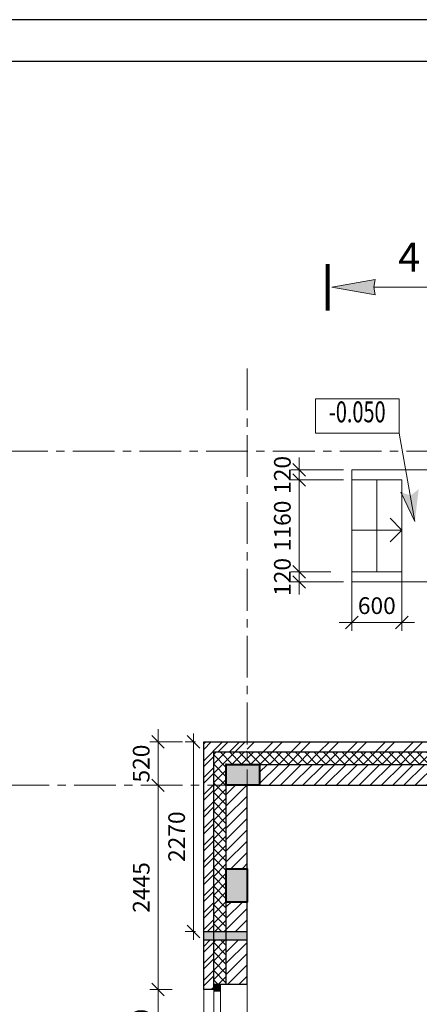
# Model space of a CAD drawing. Units: millimetres. Extents: x 247622 to 2537294, y -1191034 to 124329797.
# Drawn here: x 1072130 to 1076920, y -425513 to -413728 of the extents above; entities that cross this region are included whole.
import ezdxf
from ezdxf.enums import TextEntityAlignment as Align

# ---------------------------------------------------------------- set-up
doc = ezdxf.new("R2010")
doc.units = ezdxf.units.MM
doc.linetypes.add('ACAD_ISO04W100', pattern=[30, 24, -3, 0, -3])
doc.linetypes.add('ОСЕВАЯX2', pattern=[4, 2.5, -0.5, 0.5, -0.5])
doc.layers.get('0').update_dxf_attribs({"lineweight": 9})
doc.layers.add('format', color=5, linetype='Continuous')
for name, color, linetype, lineweight in [('колонны', 136, 'Continuous', 40), ('лестница', 11, 'Continuous', 15), ('окна', 2, 'Continuous', 13), ('оси', 9, 'ACAD_ISO04W100', 9), ('размеры.', 254, 'Continuous', 9), ('стены', 31, 'Continuous', 30), ('штриховка', 11, 'Continuous', 9)]:
    doc.layers.add(name, color=color, linetype=linetype, lineweight=lineweight)
doc.styles.get("Standard").update_dxf_attribs({"font": 'times.ttf', "height": 200})
doc.styles.add('STYLE4', font='times.ttf', dxfattribs={"height": 200})
doc.dimstyles.new('STAND(м100)', dxfattribs={"dimtxt": 220, "dimasz": 150, "dimexe": 100, "dimexo": 100, "dimgap": 100, "dimtad": 1, "dimdec": 0, "dimzin": 0, "dimdsep": 46, "dimtxsty": 'Standard', "dimblk1": 'OBLIQUE', "dimblk2": 'OBLIQUE', "dimsah": 1, "dimcen": 100, "dimdle": 100, "dimclrd": 256, "dimclre": 256, "dimclrt": 256, "dimaunit": 1, "dimadec": 1, "dimazin": 0, "dimtfac": 1, "dimtdec": 0, "dimtix": 1, "dimtmove": 2, "dimatfit": 3, "dimldrblk": 'NONE', "dimfxl": 100, "dimtolj": 1, "dimtzin": 0, "dimlwd": -1, "dimlwe": -1, "dimarcsym": 0})
pattern_1 = [(135, (88925.68, 164390.09), (-56.126601, -56.126601), []), (225, (88925.68, 164390.09), (56.126601, -56.126601), [])]
pattern_2 = [(45, (88925.68, 164390.09), (-101.027881, 101.027881), []), (45, (88993.03, 164390.09), (-101.027881, 101.027881), [])]
pattern_3 = [(45, (88925.68, 164390.09), (-67.351921, 67.351921), [])]

# ---------------------------------------------------------------- blocks, each defined once
blk = doc.blocks.new('колонна')
at = {"layer": 'оси'}
blk.add_hatch(color=256, dxfattribs=at).paths.add_polyline_path([(0, 0), (250, 0), (250, 400), (0, 400)])
at = {"layer": 'колонны'}
blk.add_lwpolyline([(0, 0), (250, 0), (250, 400), (0, 400)], close=True, dxfattribs=at)
blk = doc.blocks.new('_Oblique')
at = {"color": 0, "linetype": 'ByBlock', "lineweight": -2}
blk.add_line((-0.5, -0.5), (0.5, 0.5), dxfattribs=at)
blk = doc.blocks.new('*D665')
at = {"layer": 'Defpoints', "color": 0, "transparency": 16777216}
for p in [(1073788, -425337), (1074056, -425337), (1074056, -426257)]:
    blk.add_point(p, dxfattribs=at)
at = {"layer": 'размеры.', "transparency": 16777216}
for p, q in [((1073788, -426357), (1073788, -425237)), ((1073956, -425337), (1073688, -425337)), ((1073956, -426257), (1073688, -426257))]:
    blk.add_line(p, q, dxfattribs=at)
at = {"layer": 'размеры.', "transparency": 16777216, "xscale": 150, "yscale": 150, "zscale": 150}
for p, rotation in [((1073788, -425337), 90), ((1073788, -426257), 270)]:
    blk.add_blockref('_Oblique', p, dxfattribs=dict(at, rotation=rotation))
at = {"layer": 'размеры.', "transparency": 16777216, "insert": (1073586, -425797), "char_height": 200, "attachment_point": 5, "rotation": 90}
blk.add_mtext('\\A1;920', dxfattribs=at)
blk = doc.blocks.new('_None')
blk = doc.blocks.new('*D680')
at = {"layer": 'Defpoints', "color": 0, "transparency": 16777216}
for p in [(1076110, -419595), (1076710, -419595), (1076710, -420944)]:
    blk.add_point(p, dxfattribs=at)
at = {"layer": 'размеры.', "transparency": 16777216}
for p, q in [((1076110, -419695), (1076110, -421044)), ((1076710, -419695), (1076710, -421044)), ((1076110, -420944), (1075960, -420944)), ((1076110, -420944), (1076710, -420944)), ((1076710, -420944), (1076860, -420944))]:
    blk.add_line(p, q, dxfattribs=at)
at = {"layer": 'размеры.', "transparency": 16777216, "xscale": 150, "yscale": 150, "zscale": 150}
blk.add_blockref('_Oblique', (1076110, -420944), dxfattribs=at)
at = {"layer": 'размеры.', "transparency": 16777216, "xscale": 150, "yscale": 150, "zscale": 150, "rotation": 180}
blk.add_blockref('_Oblique', (1076710, -420944), dxfattribs=at)
at = {"layer": 'размеры.', "transparency": 16777216, "insert": (1076410, -420742), "char_height": 200, "attachment_point": 5}
blk.add_mtext('\\A1;600', dxfattribs=at)
blk = doc.blocks.new('*D743')
at = {"layer": 'Defpoints', "color": 0, "transparency": 16777216}
for p in [(1076110, -419117), (1075480, -419237), (1076110, -419237)]:
    blk.add_point(p, dxfattribs=at)
at = {"layer": 'размеры.', "transparency": 16777216}
for p, q in [((1075480, -419117), (1075480, -418967)), ((1076010, -419117), (1075380, -419117)), ((1075480, -419117), (1075480, -419237)), ((1076010, -419237), (1075380, -419237)), ((1075480, -419237), (1075480, -419387))]:
    blk.add_line(p, q, dxfattribs=at)
at = {"layer": 'размеры.', "transparency": 16777216, "xscale": 150, "yscale": 150, "zscale": 150}
for p, rotation in [((1075480, -419117), 270), ((1075480, -419237), 90)]:
    blk.add_blockref('_Oblique', p, dxfattribs=dict(at, rotation=rotation))
at = {"layer": 'размеры.', "transparency": 16777216, "insert": (1075278, -419177), "char_height": 200, "attachment_point": 5, "rotation": 90}
blk.add_mtext('\\A1;120', dxfattribs=at)
blk = doc.blocks.new('*D681')
at = {"layer": 'Defpoints', "color": 0, "transparency": 16777216}
for p in [(1075960, -419237), (1075480, -420338), (1075960, -420338)]:
    blk.add_point(p, dxfattribs=at)
at = {"layer": 'размеры.', "transparency": 16777216}
for p, q in [((1075480, -419137), (1075480, -420438)), ((1075860, -419237), (1075380, -419237)), ((1075860, -420338), (1075380, -420338))]:
    blk.add_line(p, q, dxfattribs=at)
at = {"layer": 'размеры.', "transparency": 16777216, "xscale": 150, "yscale": 150, "zscale": 150}
for p, rotation in [((1075480, -419237), 90), ((1075480, -420338), 270)]:
    blk.add_blockref('_Oblique', p, dxfattribs=dict(at, rotation=rotation))
at = {"layer": 'размеры.', "transparency": 16777216, "insert": (1075278, -419787), "char_height": 200, "attachment_point": 5, "rotation": 90}
blk.add_mtext('\\A1;1160', dxfattribs=at)
blk = doc.blocks.new('*D744')
at = {"layer": 'Defpoints', "color": 0, "transparency": 16777216}
for p in [(1075960, -420338), (1075480, -420458), (1076110, -420458)]:
    blk.add_point(p, dxfattribs=at)
at = {"layer": 'размеры.', "transparency": 16777216}
for p, q in [((1075480, -420338), (1075480, -420188)), ((1075860, -420338), (1075380, -420338)), ((1075480, -420338), (1075480, -420458)), ((1076010, -420458), (1075380, -420458)), ((1075480, -420458), (1075480, -420608))]:
    blk.add_line(p, q, dxfattribs=at)
at = {"layer": 'размеры.', "transparency": 16777216, "xscale": 150, "yscale": 150, "zscale": 150}
for p, rotation in [((1075480, -420338), 270), ((1075480, -420458), 90)]:
    blk.add_blockref('_Oblique', p, dxfattribs=dict(at, rotation=rotation))
at = {"layer": 'размеры.', "transparency": 16777216, "insert": (1075278, -420398), "char_height": 200, "attachment_point": 5, "rotation": 90}
blk.add_mtext('\\A1;120', dxfattribs=at)
blk = doc.blocks.new('*D689')
at = {"layer": 'Defpoints', "color": 0, "transparency": 16777216}
for p in [(1073788, -422892), (1073788, -422892), (1073788, -425337)]:
    blk.add_point(p, dxfattribs=at)
at = {"layer": 'размеры.', "transparency": 16777216}
blk.add_line((1073788, -425437), (1073788, -422792), dxfattribs=at)
at = {"layer": 'размеры.', "transparency": 16777216, "xscale": 150, "yscale": 150, "zscale": 150}
for p, rotation in [((1073788, -422892), 90), ((1073788, -425337), 270)]:
    blk.add_blockref('_Oblique', p, dxfattribs=dict(at, rotation=rotation))
at = {"layer": 'размеры.', "transparency": 16777216, "insert": (1073586, -424115), "char_height": 200, "attachment_point": 5, "rotation": 90}
blk.add_mtext('\\A1;2445', dxfattribs=at)
blk = doc.blocks.new('*D690')
at = {"layer": 'Defpoints', "color": 0, "transparency": 16777216}
for p in [(1073788, -422372), (1074182, -422372), (1074182, -422892)]:
    blk.add_point(p, dxfattribs=at)
at = {"layer": 'размеры.', "transparency": 16777216}
for p, q in [((1073788, -422372), (1073788, -422222)), ((1074082, -422372), (1073688, -422372)), ((1073788, -422892), (1073788, -422372)), ((1074082, -422892), (1073688, -422892)), ((1073788, -422892), (1073788, -423042))]:
    blk.add_line(p, q, dxfattribs=at)
at = {"layer": 'размеры.', "transparency": 16777216, "xscale": 150, "yscale": 150, "zscale": 150}
for p, rotation in [((1073788, -422372), 270), ((1073788, -422892), 90)]:
    blk.add_blockref('_Oblique', p, dxfattribs=dict(at, rotation=rotation))
at = {"layer": 'размеры.', "transparency": 16777216, "insert": (1073586, -422632), "char_height": 200, "attachment_point": 5, "rotation": 90}
blk.add_mtext('\\A1;520', dxfattribs=at)
blk = doc.blocks.new('*D700')
at = {"layer": 'Defpoints', "color": 0, "transparency": 16777216}
for p in [(1074336, -422372), (1074213, -424642), (1074336, -424642)]:
    blk.add_point(p, dxfattribs=at)
at = {"layer": 'размеры.', "transparency": 16777216}
for p, q in [((1074236, -422372), (1074113, -422372)), ((1074213, -422272), (1074213, -424742)), ((1074236, -424642), (1074113, -424642))]:
    blk.add_line(p, q, dxfattribs=at)
at = {"layer": 'размеры.', "transparency": 16777216, "xscale": 150, "yscale": 150, "zscale": 150}
for p, rotation in [((1074213, -422372), 90), ((1074213, -424642), 270)]:
    blk.add_blockref('_Oblique', p, dxfattribs=dict(at, rotation=rotation))
at = {"layer": 'размеры.', "transparency": 16777216, "insert": (1074011, -423507), "char_height": 200, "attachment_point": 5, "rotation": 90}
blk.add_mtext('\\A1;2270', dxfattribs=at)

msp = doc.modelspace()

# ---------------------------------------------------------------- hatches: boundary and pattern name
at = {"layer": 'окна'}
msp.add_hatch(color=256, dxfattribs=at).paths.add_polyline_path([(1074455.5, -425363.7), (1074535.5, -425363.7), (1074535.5, -425283.7), (1074455.5, -425283.7)])
at = {"layer": 'размеры.'}
msp.add_hatch(color=256, dxfattribs=at).paths.add_polyline_path([(1076372.9, -416931.3), (1076389.1, -416839.5), (1075870.4, -416931.3), (1076389.1, -417023)])
at = {"layer": 'штриховка'}
h = msp.add_hatch(color=256, dxfattribs=at)
h.paths.add_polyline_path([(1076866, -419735.3), (1076696.9, -419382.5), (1076814.4, -419424)])
h.paths.add_polyline_path([(1076866, -419735.3), (1076814.4, -419424), (1076912.1, -419346.8)])
h = msp.add_hatch(dxfattribs=at)
h.set_pattern_fill('ANSI32', color=256, scale=25, style=0)
h.set_pattern_definition([(45, (88925.68, 164390.09), (-168.3798, 168.3798), []), (45, (89037.94, 164390.09), (-168.3798, 168.3798), [])])
h.paths.add_polyline_path([(1077780.4, -420192.2), (1077660.4, -420192.2), (1077660.6, -422372.2), (1074855.6, -422372.2), (1074855.6, -422492.2), (1077780.6, -422492.2)])
h = msp.add_hatch(dxfattribs=at)
h.set_pattern_fill('ANSI37', color=256, scale=25, angle=90, style=0)
h.set_pattern_definition(pattern_1)
h.paths.add_polyline_path([(1077930.6, -422492.2), (1077780.6, -422492.2), (1074855.6, -422492.2), (1074855.6, -422642.2), (1077930.6, -422642.2)])
h.paths.add_polyline_path([(1077930.4, -420257.2), (1077780.6, -420257.2), (1077780.6, -422492.2), (1077930.4, -422492.2)])
h = msp.add_hatch(dxfattribs=at)
h.set_pattern_fill('ANSI32', color=256, scale=15, style=0)
h.set_pattern_definition(pattern_2)
h.paths.add_polyline_path([(1074455.6, -422892.2), (1074335.6, -422892.2), (1074335.6, -423787.6), (1074455.6, -423777.5)])
h.paths.add_polyline_path([(1074455.6, -422492.2), (1074855.6, -422492.2), (1074855.6, -422372.2), (1074335.6, -422372.2), (1074335.6, -422892.2), (1074455.6, -422892.2)])
h = msp.add_hatch(dxfattribs=at)
h.set_pattern_fill('ANSI37', color=256, scale=25, angle=90, style=0)
h.set_pattern_definition(pattern_1)
h.paths.add_polyline_path([(1074605.6, -422642.2), (1074855.6, -422642.2), (1074855.6, -422492.2), (1074455.6, -422492.2), (1074455.6, -422892.2), (1074605.6, -422892.2)])
h = msp.add_hatch(dxfattribs=at)
h.set_pattern_fill('ANSI31', color=256, scale=30, style=0)
h.set_pattern_definition(pattern_3)
h.paths.add_polyline_path([(1075005.6, -422642.2), (1075005.6, -422892.2), (1077930.6, -422892.2), (1077930.6, -422642.2)])
h.paths.add_polyline_path([(1076341.8, -423370.7), (1076341.8, -422827.8), (1075914.7, -422827.8), (1075914.7, -423370.7)], flags=9)
h = msp.add_hatch(dxfattribs=at)
h.set_pattern_fill('ANSI37', color=256, scale=25, style=0)
h.set_pattern_definition([(45, (88925.68, 164390.09), (-56.126601, 56.126601), []), (135, (88925.68, 164390.09), (-56.126601, -56.126601), [])])
h.paths.add_polyline_path([(1074605.6, -426322.2), (1074455.6, -426322.2), (1074455.6, -426632.2), (1074605.5, -426632.2), (1074605.5, -426432.2), (1074605.6, -426432.2)])
h.paths.add_polyline_path([(1074455.6, -426942.2), (1074605.6, -426942.2), (1074605.6, -426832.2), (1074605.5, -426832.2), (1074605.5, -426632.2), (1074455.6, -426632.2)])
h.paths.add_polyline_path([(1074455.6, -424642.2), (1074605.6, -424642.2), (1074605.6, -422882.2), (1074455.6, -422882.2)])
h.paths.add_polyline_path([(1074605.6, -424742.2), (1074455.6, -424742.2), (1074455.6, -425272.2), (1074605.6, -425272.2)])
h = msp.add_hatch(dxfattribs=at)
h.set_pattern_fill('ANSI31', color=256, scale=30, style=0)
h.set_pattern_definition(pattern_3)
h.paths.add_polyline_path([(1074855.6, -430252.2), (1074605.6, -430252.2), (1074605.6, -430382.2), (1074855.6, -430382.2)])
h.paths.add_polyline_path([(1074605.6, -423882.2), (1074855.6, -423882.2), (1074855.6, -422882.2), (1074605.6, -422882.2)])
h.paths.add_polyline_path([(1074605.6, -428982.2), (1074855.5, -428982.2), (1074855.5, -429382.2), (1074605.6, -429382.2), (1074605.6, -430112.2), (1074855.6, -430112.2), (1074855.6, -428782.2), (1074605.6, -428782.2)])
h.paths.add_polyline_path([(1074855.6, -426322.2), (1074605.6, -426322.2), (1074605.6, -426432.2), (1074855.6, -426432.2)])
h.paths.add_polyline_path([(1074605.6, -426942.2), (1074855.6, -426942.2), (1074855.6, -426832.2), (1074605.6, -426832.2)])
h.paths.add_polyline_path([(1074855.6, -428022.2), (1074605.6, -428022.2), (1074605.6, -428782.2), (1074855.6, -428782.2)])
h.paths.add_polyline_path([(1074605.6, -424642.2), (1074855.6, -424642.2), (1074855.6, -424282.2), (1074605.6, -424282.2)])
h.paths.add_polyline_path([(1074855.6, -424742.2), (1074605.6, -424742.2), (1074605.6, -425272.2), (1074855.6, -425272.2)])
h = msp.add_hatch(dxfattribs=at)
h.set_pattern_fill('ANSI32', color=256, scale=15, style=0)
h.set_pattern_definition(pattern_2)
h.paths.add_polyline_path([(1074455.6, -424742.2), (1074335.6, -424742.2), (1074335.6, -425337.2), (1074455.5, -425337.2), (1074455.5, -425272.2), (1074455.6, -425272.2)])
h.paths.add_polyline_path([(1074335.6, -424642.2), (1074455.6, -424642.2), (1074455.6, -423777.5), (1074335.6, -423787.6)])
h = msp.add_hatch(color=256, dxfattribs=at)
h.paths.add_polyline_path([(1074335.6, -424642.2), (1074335.6, -424742.2), (1074455.6, -424742.2), (1074455.6, -424642.2)])
h.paths.add_polyline_path([(1074605.6, -424642.2), (1074455.6, -424642.2), (1074455.6, -424742.2), (1074605.6, -424742.2)])
h.paths.add_polyline_path([(1074855.6, -424642.2), (1074605.6, -424642.2), (1074605.6, -424742.2), (1074855.6, -424742.2)])

# ---------------------------------------------------------------- linework, layer by layer
at = {"layer": 'format'}
for p, q in [((1106940.9, -413728.2), (1066040.9, -413728.2)), ((1106440.9, -414228.2), (1068040.9, -414228.2))]:
    msp.add_line(p, q, dxfattribs=at)
at = {"layer": 'колонны'}
msp.add_lwpolyline([(1075005.6, -422642.2), (1075005.6, -422892.2), (1074605.6, -422892.2), (1074605.6, -422642.2)], close=True, dxfattribs=at)
msp.add_lwpolyline([(1075005.6, -422642.2), (1075005.6, -422892.2), (1074605.6, -422892.2), (1074605.6, -422642.2)], close=True, dxfattribs=at)
at = {"layer": 'лестница'}
for p, q in [((1076110.2, -420457.6), (1076110.2, -419117.2)), ((1076110.2, -419117.2), (1077660.6, -419117.2)), ((1076110.2, -419237.2), (1076710.2, -419237.2)), ((1076410.2, -420337.6), (1076410.2, -419237.2)), ((1076710.2, -420337.6), (1076710.2, -419237.2)), ((1076710.2, -419837.6), (1076568.5, -419695.9)), ((1076110.2, -419837.6), (1076710.2, -419837.6)), ((1076710.2, -419837.6), (1076110.2, -419837.6)), ((1076710.2, -419837.6), (1076568.5, -419979.4)), ((1076110.2, -420337.6), (1076710.2, -420337.6)), ((1076110.2, -420457.6), (1077660.6, -420457.6))]:
    msp.add_line(p, q, dxfattribs=at)
at = {"layer": 'окна'}
for p, q in [((1074535.5, -426322.2), (1074535.5, -425272.2)), ((1074855.6, -426322.2), (1074855.6, -425272.2)), ((1074335.6, -426257.2), (1074335.5, -425337.2)), ((1074455.5, -425337.2), (1074455.5, -426257.2))]:
    msp.add_line(p, q, dxfattribs=at)
at = {"layer": 'оси', "linetype": 'ОСЕВАЯX2', "ltscale": 200}
for p, q in [((1074855.6, -417901.8), (1074855.6, -435030.3)), ((1090065.3, -418892.2), (1070187.4, -418892.2)), ((1090081.4, -422892.2), (1070187.4, -422892.2))]:
    msp.add_line(p, q, dxfattribs=at)
at = {"layer": 'размеры.'}
for p, q in [((1075870.4, -416931.3), (1076389.1, -416839.5)), ((1075870.4, -416931.3), (1076389.1, -417023)), ((1076389.1, -416839.5), (1076372.9, -416931.3)), ((1076372.9, -416931.3), (1077211.3, -416931.3)), ((1076389.1, -417023), (1076372.9, -416931.3))]:
    msp.add_line(p, q, dxfattribs=at)
at = {"layer": 'размеры.', "const_width": 50}
msp.add_lwpolyline([(1075820.4, -416651.4), (1075820.4, -417211.1)], dxfattribs=at)
at = {"layer": 'стены'}
for p, q in [((1074335.6, -425337.2), (1074335.6, -422372.2)), ((1074335.6, -422372.2), (1077660.6, -422372.2)), ((1074455.6, -425337.2), (1074455.6, -422492.2)), ((1074455.6, -422492.2), (1077780.6, -422492.2)), ((1074605.6, -425272.2), (1074605.6, -422632.2)), ((1074605.6, -422642.2), (1074605.6, -422892.2)), ((1075005.6, -422642.2), (1077930.6, -422642.2)), ((1074605.6, -422892.2), (1074903.6, -422892.2)), ((1074855.6, -425272.2), (1074855.6, -422882.2)), ((1074855.6, -422892.2), (1078180.6, -422892.2)), ((1074335.6, -424642.2), (1074855.6, -424642.2)), ((1074335.6, -424742.2), (1074855.6, -424742.2)), ((1074455.5, -425272.2), (1074855.6, -425272.2)), ((1074455.5, -425272.2), (1074455.5, -425337.2)), ((1074455.6, -425337.2), (1074335.6, -425337.2))]:
    msp.add_line(p, q, dxfattribs=at)
at = {"layer": 'штриховка'}
for p, q in [((1076679.1, -418676.2), (1076866, -419735.3)), ((1076866, -419735.3), (1076696.9, -419382.5))]:
    msp.add_line(p, q, dxfattribs=at)
msp.add_lwpolyline([(1075673.6, -418676.2), (1076679.1, -418676.2), (1076679.1, -418266.8), (1075673.6, -418266.8)], close=True, dxfattribs=at)

# ---------------------------------------------------------------- block references
at = {"layer": 'оси', "xscale": -1}
for p, rotation in [((1075005.6, -422642.2), 90), ((1074605.6, -423892.2), 180)]:
    msp.add_blockref('колонна', p, dxfattribs=dict(at, rotation=rotation))

# ---------------------------------------------------------------- texts
at = {"layer": 'размеры.', "style": 'STYLE4'}
msp.add_text('4', height=350, dxfattribs=at).set_placement((1076797.6, -416615.9), align=Align.MIDDLE)
at = {"layer": 'размеры.', "color": 1, "style": 'STYLE4', "width": 0.7}
msp.add_text('-0.050', height=250, dxfattribs=at).set_placement((1076175.5, -418454.9, 0), align=Align.MIDDLE)

# ---------------------------------------------------------------- dimensions: what is measured, and where the dimension line sits
at = {"layer": 'размеры.'}
for base, p1, p2, picture, middle in [((1075479.5, -419237.2), (1076110.2, -419117.2), (1076110.2, -419237.2), '*D743', (1075277.8, -419177.2)), ((1075479.5, -420457.6), (1075960.2, -420337.6), (1076110.2, -420457.6), '*D744', (1075277.8, -420397.6)), ((1073787.7, -422372.2), (1074182.4, -422892.2), (1074182.4, -422372.2), '*D690', (1073586, -422632.2)), ((1074212.6, -424642.2), (1074335.6, -422372.2), (1074335.6, -424642.2), '*D700', (1074010.6, -423507.2)), ((1073787.7, -422892.2), (1073787.7, -425337.2), (1073787.7, -422892.2), '*D689', (1073586, -424114.7)), ((1073787.7, -425337.2), (1074055.6, -426257.2), (1074055.7, -425337.2), '*D665', (1073585.7, -425797.2))]:
    dim = msp.add_linear_dim(base=base, p1=p1, p2=p2, angle=90, dimstyle='STAND(м100)', dxfattribs=at)
    dim.commit()
    dim.dimension.update_dxf_attribs({"geometry": picture, "text_midpoint": middle})
dim = msp.add_linear_dim(base=(1075479.5, -420337.6), p1=(1075960.2, -419237.2), p2=(1075960.2, -420337.6), angle=90, text='1160', dimstyle='STAND(м100)', dxfattribs=at)
dim.commit()
dim.dimension.update_dxf_attribs({"geometry": '*D681', "text_midpoint": (1075277.8, -419787.4)})
dim = msp.add_linear_dim(base=(1076710.2, -420943.8), p1=(1076110.2, -419594.9), p2=(1076710.2, -419594.9), dimstyle='STAND(м100)', dxfattribs=at)
dim.commit()
dim.dimension.update_dxf_attribs({"geometry": '*D680', "text_midpoint": (1076410.2, -420742.1)})

doc.saveas('drawing.dxf')
